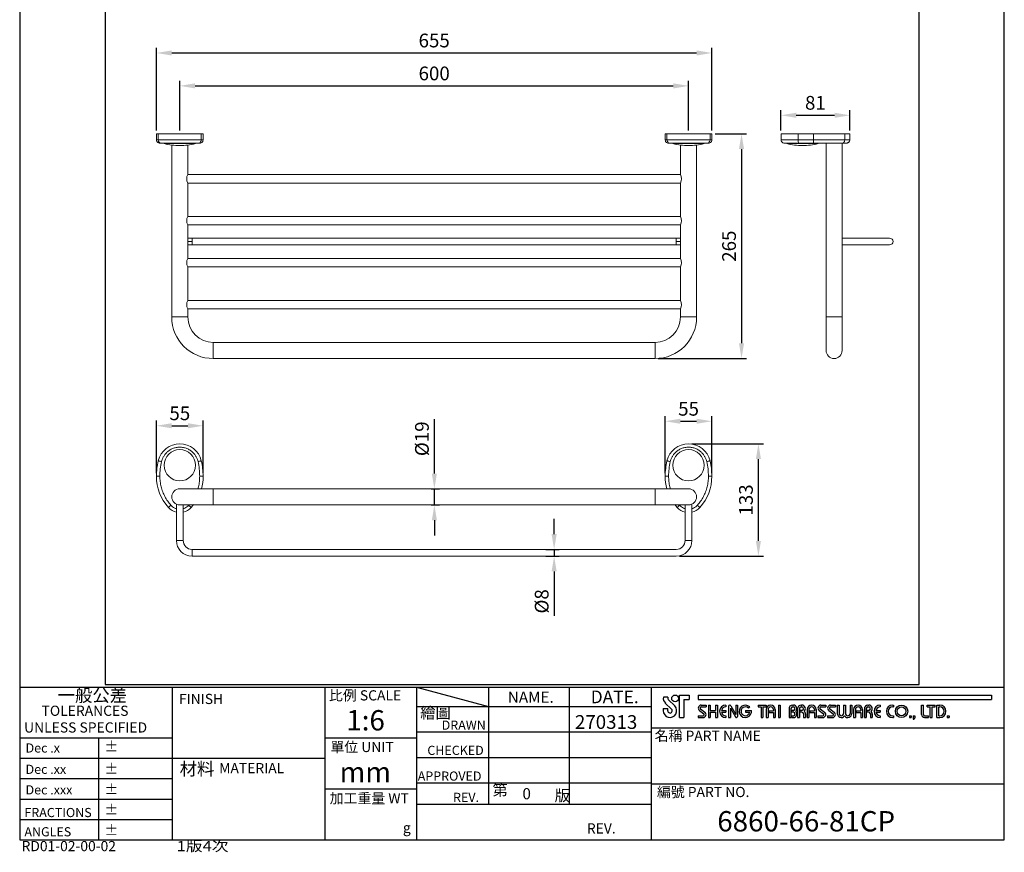
# Model space of a CAD drawing. Units: millimetres. Extents: x -38 to 2307, y -222 to 1747.
# Drawn here: x 145 to 338, y 402 to 566 of the extents above; entities that cross this region are included whole.
import ezdxf

# ---------------------------------------------------------------- set-up
doc = ezdxf.new("R2010")
doc.units = ezdxf.units.MM
doc.header["$PDMODE"] = 35
for name, color, linetype in [('A1', 2, 'Continuous'), ('A5', 136, 'Continuous'), ('DIM', 6, 'Continuous')]:
    doc.layers.add(name, color=color, linetype=linetype)
doc.layers.add('圖紙邊界', color=1, linetype='Continuous', plot=False)
doc.styles.add('CHINA', font='simplex.shx', dxfattribs={"bigfont": 'chineset.shx'})
doc.styles.add('勝泰-2.7', font='simplex.shx', dxfattribs={"height": 2.7, "bigfont": 'chineset.shx'})
doc.styles.add('勝泰-4.0', font='simplex.shx', dxfattribs={"height": 4, "bigfont": 'chineset.shx'})
doc.dimstyles.new('正常$0', dxfattribs={"dimtxt": 2, "dimasz": 3, "dimexe": 1, "dimexo": 0.625, "dimgap": 0.75, "dimtad": 1, "dimdsep": 46, "dimtxsty": '勝泰-2.7', "dimcen": 2.5, "dimclrd": 6, "dimclre": 6, "dimclrt": 6, "dimadec": 1, "dimazin": 0, "dimtfac": 1, "dimtmove": 0, "dimatfit": 3, "dimfxl": 0, "dimarcsym": 0})

# ---------------------------------------------------------------- blocks, each defined once
blk = doc.blocks.new('*D8')
at = {"layer": 'Defpoints', "color": 0, "ltscale": 10}
for p in [(225.05, 473.31), (225.05, 470.15), (226.33, 470.15)]:
    blk.add_point(p, dxfattribs=at)
at = {"layer": 'DIM', "color": 6, "lineweight": -2, "ltscale": 10}
for p, q in [((226.33, 476.31), (226.33, 486.99)), ((225.68, 473.31), (227.33, 473.31)), ((226.33, 470.15), (226.33, 473.31)), ((225.68, 470.15), (227.33, 470.15)), ((226.33, 467.15), (226.33, 464.15))]:
    blk.add_line(p, q, dxfattribs=at)
at = {"layer": 'DIM', "color": 6, "ltscale": 10}
for points in [[(225.83, 476.31), (226.83, 476.31), (226.33, 473.31)], [(225.83, 467.15), (226.83, 467.15), (226.33, 470.15)]]:
    blk.add_solid(points, dxfattribs=at)
at = {"layer": 'DIM', "color": 6, "ltscale": 10, "insert": (224.23, 483.15), "char_height": 2.7, "attachment_point": 5, "rotation": 90, "style": '勝泰-2.7'}
blk.add_mtext('%%C19', dxfattribs=at)
blk = doc.blocks.new('*D9')
at = {"layer": 'Defpoints', "color": 0, "ltscale": 10}
for p in [(276.29, 552.51), (176.29, 543.08), (276.29, 543.08)]:
    blk.add_point(p, dxfattribs=at)
at = {"layer": 'DIM', "color": 6, "lineweight": -2, "ltscale": 10}
for p, q in [((176.29, 543.71), (176.29, 553.51)), ((179.29, 552.51), (273.29, 552.51)), ((276.29, 543.71), (276.29, 553.51))]:
    blk.add_line(p, q, dxfattribs=at)
at = {"layer": 'DIM', "color": 6, "ltscale": 10}
for points in [[(179.29, 553.01), (179.29, 552.01), (176.29, 552.51)], [(273.29, 553.01), (273.29, 552.01), (276.29, 552.51)]]:
    blk.add_solid(points, dxfattribs=at)
at = {"layer": 'DIM', "color": 6, "ltscale": 10, "insert": (226.29, 554.61), "char_height": 2.7, "attachment_point": 5, "style": '勝泰-2.7'}
blk.add_mtext('600', dxfattribs=at)
blk = doc.blocks.new('*D10')
at = {"layer": 'Defpoints', "color": 0, "ltscale": 10}
for p in [(280.87, 558.98), (171.7, 543.08), (280.87, 543.08)]:
    blk.add_point(p, dxfattribs=at)
at = {"layer": 'DIM', "color": 6, "lineweight": -2, "ltscale": 10}
for p, q in [((171.7, 543.71), (171.7, 559.98)), ((280.87, 543.71), (280.87, 559.98)), ((174.7, 558.98), (277.87, 558.98))]:
    blk.add_line(p, q, dxfattribs=at)
at = {"layer": 'DIM', "color": 6, "ltscale": 10}
for points in [[(174.7, 559.48), (174.7, 558.48), (171.7, 558.98)], [(277.87, 559.48), (277.87, 558.48), (280.87, 558.98)]]:
    blk.add_solid(points, dxfattribs=at)
at = {"layer": 'DIM', "color": 6, "ltscale": 10, "insert": (226.29, 561.08), "char_height": 2.7, "attachment_point": 5, "style": '勝泰-2.7'}
blk.add_mtext('655', dxfattribs=at)
blk = doc.blocks.new('*D11')
at = {"layer": 'Defpoints', "color": 0, "ltscale": 10}
for p in [(280.87, 543.08), (269.7, 498.92), (286.7, 498.92)]:
    blk.add_point(p, dxfattribs=at)
at = {"layer": 'DIM', "color": 6, "lineweight": -2, "ltscale": 10}
for p, q in [((281.49, 543.08), (287.7, 543.08)), ((286.7, 540.08), (286.7, 501.92)), ((270.33, 498.92), (287.7, 498.92))]:
    blk.add_line(p, q, dxfattribs=at)
at = {"layer": 'DIM', "color": 6, "ltscale": 10}
for points in [[(286.2, 540.08), (287.2, 540.08), (286.7, 543.08)], [(286.2, 501.92), (287.2, 501.92), (286.7, 498.92)]]:
    blk.add_solid(points, dxfattribs=at)
at = {"layer": 'DIM', "color": 6, "ltscale": 10, "insert": (284.6, 521), "char_height": 2.7, "attachment_point": 5, "rotation": 90, "style": '勝泰-2.7'}
blk.add_mtext('265', dxfattribs=at)
blk = doc.blocks.new('*D12')
at = {"layer": 'Defpoints', "color": 0, "ltscale": 10}
for p in [(280.87, 486.59), (271.7, 475.77), (280.87, 475.77)]:
    blk.add_point(p, dxfattribs=at)
at = {"layer": 'DIM', "color": 6, "lineweight": -2, "ltscale": 10}
for p, q in [((271.7, 476.4), (271.7, 487.59)), ((274.7, 486.59), (277.87, 486.59)), ((280.87, 476.4), (280.87, 487.59))]:
    blk.add_line(p, q, dxfattribs=at)
at = {"layer": 'DIM', "color": 6, "ltscale": 10}
for points in [[(274.7, 487.09), (274.7, 486.09), (271.7, 486.59)], [(277.87, 487.09), (277.87, 486.09), (280.87, 486.59)]]:
    blk.add_solid(points, dxfattribs=at)
at = {"layer": 'DIM', "color": 6, "ltscale": 10, "insert": (276.29, 488.69), "char_height": 2.7, "attachment_point": 5, "style": '勝泰-2.7'}
blk.add_mtext('55', dxfattribs=at)
blk = doc.blocks.new('*D13')
at = {"layer": 'Defpoints', "color": 0, "ltscale": 10}
for p in [(180.87, 485.71), (171.7, 475.77), (180.87, 475.77)]:
    blk.add_point(p, dxfattribs=at)
at = {"layer": 'DIM', "color": 6, "lineweight": -2, "ltscale": 10}
for p, q in [((171.7, 476.4), (171.7, 486.71)), ((180.87, 476.4), (180.87, 486.71)), ((174.7, 485.71), (177.87, 485.71))]:
    blk.add_line(p, q, dxfattribs=at)
at = {"layer": 'DIM', "color": 6, "ltscale": 10}
for points in [[(174.7, 486.21), (174.7, 485.21), (171.7, 485.71)], [(177.87, 486.21), (177.87, 485.21), (180.87, 485.71)]]:
    blk.add_solid(points, dxfattribs=at)
at = {"layer": 'DIM', "color": 6, "ltscale": 10, "insert": (176.29, 487.81), "char_height": 2.7, "attachment_point": 5, "style": '勝泰-2.7'}
blk.add_mtext('55', dxfattribs=at)
blk = doc.blocks.new('*D14')
at = {"layer": 'Defpoints', "color": 0, "ltscale": 10}
for p in [(307.98, 546.73), (294.46, 543.08), (307.98, 543.08)]:
    blk.add_point(p, dxfattribs=at)
at = {"layer": 'DIM', "color": 6, "lineweight": -2, "ltscale": 10}
for p, q in [((294.46, 543.71), (294.46, 547.73)), ((307.98, 543.71), (307.98, 547.73)), ((297.46, 546.73), (304.98, 546.73))]:
    blk.add_line(p, q, dxfattribs=at)
at = {"layer": 'DIM', "color": 6, "ltscale": 10}
for points in [[(297.46, 547.23), (297.46, 546.23), (294.46, 546.73)], [(304.98, 547.23), (304.98, 546.23), (307.98, 546.73)]]:
    blk.add_solid(points, dxfattribs=at)
at = {"layer": 'DIM', "color": 6, "ltscale": 10, "insert": (301.22, 548.83), "char_height": 2.7, "attachment_point": 5, "style": '勝泰-2.7'}
blk.add_mtext('81', dxfattribs=at)
blk = doc.blocks.new('*D61')
at = {"layer": 'Defpoints', "color": 0, "ltscale": 10}
for p in [(276.29, 482.16), (290.02, 482.16), (273.87, 460.07)]:
    blk.add_point(p, dxfattribs=at)
at = {"layer": 'DIM', "color": 6, "lineweight": -2, "ltscale": 10}
for p, q in [((276.91, 482.16), (291.02, 482.16)), ((290.02, 463.07), (290.02, 479.16)), ((274.49, 460.07), (291.02, 460.07))]:
    blk.add_line(p, q, dxfattribs=at)
at = {"layer": 'DIM', "color": 6, "ltscale": 10}
for points in [[(289.52, 479.16), (290.52, 479.16), (290.02, 482.16)], [(289.52, 463.07), (290.52, 463.07), (290.02, 460.07)]]:
    blk.add_solid(points, dxfattribs=at)
at = {"layer": 'DIM', "color": 6, "ltscale": 10, "insert": (287.92, 471.12), "char_height": 2.7, "attachment_point": 5, "rotation": 90, "style": '勝泰-2.7'}
blk.add_mtext('133', dxfattribs=at)
blk = doc.blocks.new('*D62')
at = {"layer": 'Defpoints', "color": 0, "ltscale": 10}
for p in [(247.61, 461.4), (247.61, 460.07), (249.87, 460.07)]:
    blk.add_point(p, dxfattribs=at)
at = {"layer": 'DIM', "color": 6, "lineweight": -2, "ltscale": 10}
for p, q in [((249.87, 464.4), (249.87, 467.4)), ((248.24, 461.4), (250.87, 461.4)), ((249.87, 461.4), (249.87, 460.07)), ((248.24, 460.07), (250.87, 460.07)), ((249.87, 457.07), (249.87, 448.32))]:
    blk.add_line(p, q, dxfattribs=at)
at = {"layer": 'DIM', "color": 6, "ltscale": 10}
for points in [[(249.37, 464.4), (250.37, 464.4), (249.87, 461.4)], [(249.37, 457.07), (250.37, 457.07), (249.87, 460.07)]]:
    blk.add_solid(points, dxfattribs=at)
at = {"layer": 'DIM', "color": 6, "ltscale": 10, "insert": (247.77, 451.19), "char_height": 2.7, "attachment_point": 5, "rotation": 90, "style": '勝泰-2.7'}
blk.add_mtext('%%C8', dxfattribs=at)

msp = doc.modelspace()

# ---------------------------------------------------------------- linework, layer by layer
at = {"color": 7, "linetype": 'Continuous', "lineweight": 15}
for p, q in [((171.703, 543.085), (171.703, 541.918)), ((172.052, 543.085), (171.703, 543.085)), ((171.703, 541.918), (172.052, 541.918)), ((172.052, 543.085), (172.052, 541.918)), ((180.52, 543.085), (172.052, 543.085)), ((172.052, 541.918), (180.52, 541.918)), ((180.52, 543.085), (180.52, 541.918)), ((180.869, 543.085), (180.52, 543.085)), ((180.52, 541.918), (180.869, 541.918)), ((180.869, 543.085), (180.869, 541.918)), ((271.703, 543.085), (271.703, 541.918)), ((271.703, 543.085), (272.052, 543.085)), ((272.052, 541.918), (271.703, 541.918)), ((272.052, 543.085), (272.052, 541.918)), ((272.052, 543.085), (280.52, 543.085)), ((280.52, 541.918), (272.052, 541.918)), ((280.52, 543.085), (280.52, 541.918)), ((280.52, 543.085), (280.869, 543.085)), ((280.869, 541.918), (280.52, 541.918)), ((280.869, 543.085), (280.869, 541.918)), ((294.464, 543.085), (297.823, 543.085)), ((297.823, 541.918), (294.464, 541.918)), ((297.823, 543.085), (297.823, 541.918)), ((297.823, 543.085), (300.856, 543.085)), ((300.856, 541.918), (297.823, 541.918)), ((300.856, 543.085), (300.856, 541.918)), ((300.856, 543.085), (306.987, 543.085)), ((306.987, 541.918), (300.856, 541.918)), ((306.987, 543.085), (306.987, 541.918)), ((306.987, 543.085), (307.981, 543.085)), ((306.987, 541.918), (307.981, 541.918)), ((173.203, 541.165), (179.369, 541.165)), ((279.369, 541.165), (273.203, 541.165)), ((298.681, 541.165), (295.597, 541.165)), ((301.764, 541.165), (298.681, 541.165)), ((178.703, 521.918), (178.703, 522.585)), ((273.869, 522.585), (273.869, 521.918)), ((177.869, 521.918), (178.703, 521.918)), ((178.703, 521.251), (178.703, 521.918)), ((273.869, 521.918), (274.703, 521.918)), ((273.869, 521.918), (273.869, 521.251)), ((177.869, 507.085), (174.703, 507.085)), ((277.869, 507.085), (274.703, 507.085)), ((303.314, 507.085), (303.314, 500.501)), ((306.481, 507.085), (303.314, 507.085)), ((306.481, 500.501), (306.481, 507.085)), ((182.869, 498.918), (182.869, 502.085)), ((269.703, 502.085), (269.703, 498.918)), ((182.869, 473.315), (176.286, 473.315)), ((182.869, 471.732), (182.869, 473.315)), ((276.286, 473.315), (269.703, 473.315)), ((269.703, 473.315), (269.703, 470.148)), ((182.869, 470.148), (182.869, 471.732)), ((176.286, 470.148), (182.869, 470.148)), ((269.703, 470.148), (276.286, 470.148)), ((176.953, 463.15), (175.619, 463.15)), ((276.953, 463.15), (275.619, 463.15)), ((178.703, 460.066), (178.703, 461.4))]:
    msp.add_line(p, q, dxfattribs=at)
at = {"color": 7, "linetype": 'Continuous', "lineweight": 15, "flags": 128}
for points in [[(276.286, 470.148), (276.595, 470.179), (276.892, 470.269), (277.166, 470.415), (277.405, 470.612), (277.602, 470.852), (277.749, 471.126), (277.839, 471.423), (277.869, 471.732), (277.839, 472.04), (277.749, 472.338), (277.602, 472.611), (277.405, 472.851), (277.166, 473.048), (276.892, 473.194), (276.595, 473.285), (276.286, 473.315), (276.286, 473.315)], [(178.517, 469.642), (178.993, 470.217)], [(273.579, 470.217), (274.055, 469.642)]]:
    msp.add_lwpolyline(points, dxfattribs=at)
at = {"color": 7, "linetype": 'Continuous', "lineweight": 15}
for centre in [(176.286, 477.948), (276.286, 477.948)]:
    msp.add_circle(centre, 3.083, dxfattribs=at)
for centre, radius, start, end in [((176.286, 553.279), 12.5, 255.71965, 270), ((176.286, 553.279), 12.5, 270, 284.28035), ((276.286, 553.279), 12.5, 255.71965, 270), ((276.286, 553.279), 12.5, 270, 284.28035), ((298.681, 553.279), 12.5, 255.71965, 270), ((298.681, 553.279), 12.5, 270, 284.28035), ((179.329, 534.251), 1.681, 150.2869, 209.7131), ((273.242, 534.251), 1.681, 330.2869, 29.7131), ((179.329, 526.001), 1.681, 150.2869, 209.7131), ((273.242, 526.001), 1.681, 330.2869, 29.7131), ((315.814, 521.918), 0.667, 0, 90.01898), ((315.814, 521.918), 0.667, 270.01898, 0), ((179.329, 517.751), 1.681, 150.2869, 209.7131), ((273.242, 517.751), 1.681, 330.2869, 29.7131), ((179.329, 509.501), 1.681, 150.2869, 209.7131), ((273.242, 509.501), 1.681, 330.2869, 29.7131), ((182.869, 507.085), 8.167, 180, 270), ((182.869, 507.085), 5, 180, 270), ((269.703, 507.085), 5, 270, 0), ((269.703, 507.085), 8.167, 270, 0), ((304.897, 500.501), 1.583, 180, 0), ((176.286, 477.817), 4.348, 13.14772, 166.85228), ((276.286, 477.817), 4.348, 13.14772, 166.85228), ((185.036, 475.773), 13.333, 166.85228, 180), ((167.536, 475.773), 13.333, 0, 13.14772), ((285.036, 475.773), 13.333, 166.85228, 180), ((267.536, 475.773), 13.333, 0, 13.14772), ((180.869, 475.773), 9.167, 180, 221.9784), ((171.703, 475.773), 9.167, 344.4439, 0), ((280.869, 475.773), 9.167, 180, 195.5561), ((271.703, 475.773), 9.167, 318.0216, 0), ((176.286, 471.732), 1.583, 90, 180), ((176.286, 471.732), 1.583, 180, 270), ((176.286, 471.65), 3.001, 221.9784, 257.16596), ((176.286, 471.65), 3.001, 282.83404, 318.0216), ((276.286, 471.65), 3.001, 221.9784, 257.16596), ((276.286, 471.65), 3.001, 282.83404, 318.0216), ((178.703, 463.15), 3.083, 180, 270), ((178.703, 463.15), 1.75, 180, 270), ((273.869, 463.15), 3.083, 270, 360), ((273.869, 463.15), 1.75, 270, 0)]:
    msp.add_arc(centre, radius, start, end, dxfattribs=at)
for points, knots in [([(172.369, 541.251), (172.275, 541.263), (172.078, 541.288), (171.855, 541.468), (171.724, 541.692), (171.71, 541.845), (171.703, 541.918)], [0, 0, 0, 0, 0.2702606, 0.562429, 0.7897366, 1, 1, 1, 1]), ([(172.701, 541.251), (172.609, 541.263), (172.418, 541.288), (172.2, 541.468), (172.073, 541.692), (172.059, 541.845), (172.052, 541.918)], [0, 0, 0, 0, 0.2702628, 0.5624256, 0.7897361, 1, 1, 1, 1]), ([(179.871, 541.251), (179.962, 541.263), (180.154, 541.288), (180.372, 541.468), (180.498, 541.692), (180.513, 541.845), (180.52, 541.918)], [0, 0, 0, 0, 0.2702608, 0.5624288, 0.7897376, 1, 1, 1, 1]), ([(180.203, 541.251), (180.297, 541.263), (180.494, 541.288), (180.717, 541.468), (180.847, 541.692), (180.862, 541.845), (180.869, 541.918)], [0, 0, 0, 0, 0.2702606, 0.562429, 0.7897366, 1, 1, 1, 1]), ([(272.369, 541.251), (272.275, 541.263), (272.078, 541.288), (271.855, 541.468), (271.724, 541.692), (271.71, 541.845), (271.703, 541.918)], [0, 0, 0, 0, 0.2702606, 0.562429, 0.7897366, 1, 1, 1, 1]), ([(272.701, 541.251), (272.609, 541.263), (272.418, 541.288), (272.2, 541.468), (272.073, 541.692), (272.059, 541.845), (272.052, 541.918)], [0, 0, 0, 0, 0.2702608, 0.5624288, 0.7897376, 1, 1, 1, 1]), ([(279.871, 541.251), (279.963, 541.263), (280.154, 541.288), (280.372, 541.468), (280.498, 541.692), (280.513, 541.845), (280.52, 541.918)], [0, 0, 0, 0, 0.2702628, 0.5624256, 0.7897361, 1, 1, 1, 1]), ([(280.203, 541.251), (280.297, 541.263), (280.494, 541.288), (280.717, 541.468), (280.847, 541.692), (280.862, 541.845), (280.869, 541.918)], [0, 0, 0, 0, 0.2702606, 0.562429, 0.7897366, 1, 1, 1, 1]), ([(294.464, 541.918), (294.473, 541.834), (294.486, 541.705), (294.57, 541.55), (294.656, 541.443), (294.762, 541.357), (294.918, 541.274), (295.047, 541.26), (295.131, 541.251)], [0, 0, 0, 0, 0.2394568, 0.3683608, 0.5, 0.6316393, 0.760543, 1, 1, 1, 1]), ([(297.974, 541.251), (297.953, 541.263), (297.908, 541.288), (297.857, 541.468), (297.828, 541.692), (297.824, 541.845), (297.823, 541.918)], [0, 0, 0, 0, 0.2702628, 0.5624256, 0.7897361, 1, 1, 1, 1]), ([(300.856, 541.251), (300.856, 541.263), (300.856, 541.288), (300.856, 541.468), (300.856, 541.692), (300.856, 541.845), (300.856, 541.918)], [0, 0, 0, 0, 0.2702606, 0.562429, 0.7897366, 1, 1, 1, 1]), ([(306.541, 541.251), (306.604, 541.263), (306.735, 541.288), (306.885, 541.468), (306.972, 541.692), (306.982, 541.845), (306.987, 541.918)], [0, 0, 0, 0, 0.2702604, 0.5624302, 0.7897368, 1, 1, 1, 1]), ([(307.314, 541.251), (307.398, 541.26), (307.527, 541.274), (307.682, 541.357), (307.789, 541.443), (307.875, 541.55), (307.958, 541.705), (307.972, 541.834), (307.981, 541.918)], [0, 0, 0, 0, 0.2394565, 0.3683607, 0.5, 0.6316393, 0.760543, 1, 1, 1, 1]), ([(172.369, 541.251), (172.383, 541.251), (172.411, 541.251), (172.605, 541.251), (172.701, 541.251)], [0, 0, 0, 0, 0.5, 1, 1, 1, 1]), ([(172.701, 541.251), (172.743, 541.251), (172.829, 541.251), (173.047, 541.251), (173.352, 541.251), (173.761, 541.251), (174.273, 541.251), (174.881, 541.251), (175.563, 541.251), (176.286, 541.251), (177.009, 541.251), (177.691, 541.251), (178.299, 541.251), (178.811, 541.251), (179.219, 541.251), (179.524, 541.251), (179.743, 541.251), (179.829, 541.251), (179.871, 541.251)], [0, 0, 0, 0, 0.0476384, 0.0998966, 0.1568897, 0.2185363, 0.2844878, 0.3540826, 0.4263378, 0.4999996, 0.5736625, 0.6459176, 0.7155125, 0.781464, 0.8431106, 0.9001036, 0.9523619, 1, 1, 1, 1]), ([(179.871, 541.251), (179.967, 541.251), (180.161, 541.251), (180.189, 541.251), (180.203, 541.251)], [0, 0, 0, 0, 0.5000003, 1, 1, 1, 1]), ([(272.701, 541.251), (272.605, 541.251), (272.411, 541.251), (272.383, 541.251), (272.369, 541.251)], [0, 0, 0, 0, 0.5000003, 1, 1, 1, 1]), ([(279.871, 541.251), (279.829, 541.251), (279.743, 541.251), (279.524, 541.251), (279.219, 541.251), (278.811, 541.251), (278.299, 541.251), (277.691, 541.251), (277.009, 541.251), (276.286, 541.251), (275.563, 541.251), (274.881, 541.251), (274.273, 541.251), (273.761, 541.251), (273.352, 541.251), (273.047, 541.251), (272.829, 541.251), (272.743, 541.251), (272.701, 541.251)], [0, 0, 0, 0, 0.0476384, 0.0998966, 0.1568897, 0.2185363, 0.2844878, 0.3540826, 0.4263378, 0.4999996, 0.5736625, 0.6459176, 0.7155125, 0.781464, 0.8431106, 0.9001036, 0.9523619, 1, 1, 1, 1]), ([(280.203, 541.251), (280.189, 541.251), (280.161, 541.251), (279.967, 541.251), (279.871, 541.251)], [0, 0, 0, 0, 0.5, 1, 1, 1, 1]), ([(297.974, 541.251), (297.823, 541.251), (297.506, 541.251), (297.036, 541.251), (296.562, 541.251), (296.109, 541.251), (295.705, 541.251), (295.387, 541.251), (295.172, 541.251), (295.144, 541.251), (295.131, 541.251)], [0, 0, 0, 0, 0.0952768, 0.1997934, 0.3137797, 0.4370729, 0.568976, 0.7081658, 0.8526761, 1, 1, 1, 1]), ([(300.856, 541.251), (300.371, 541.251), (299.401, 541.251), (298.45, 541.251), (297.974, 541.251)], [0, 0, 0, 0, 0.5, 1, 1, 1, 1]), ([(306.541, 541.251), (306.279, 541.251), (305.751, 541.251), (304.86, 541.251), (303.908, 541.251), (302.909, 541.251), (301.886, 541.251), (301.198, 541.251), (300.856, 541.251)], [0, 0, 0, 0, 0.1647387, 0.3317329, 0.5000001, 0.6682541, 0.8352487, 1, 1, 1, 1]), ([(307.314, 541.251), (307.303, 541.251), (307.281, 541.251), (307.11, 541.251), (306.867, 541.251), (306.647, 541.251), (306.541, 541.251)], [0, 0, 0, 0, 0.26459296, 0.52286409, 0.76933519, 1, 1, 1, 1]), ([(178.703, 522.585), (178.605, 522.585), (178.39, 522.585), (178.108, 522.585), (177.934, 522.585), (177.869, 522.585)], [0, 0, 0, 0, 0.3442442, 0.7546403, 1, 1, 1, 1]), ([(274.703, 522.585), (274.693, 522.585), (274.555, 522.585), (274.272, 522.585), (273.999, 522.585), (273.869, 522.585)], [0, 0, 0, 0, 0.035905, 0.5393029, 1, 1, 1, 1]), ([(315.814, 522.585), (315.804, 522.585), (315.784, 522.585), (315.624, 522.585), (315.37, 522.585), (315.031, 522.585), (314.637, 522.585), (314.218, 522.585), (313.802, 522.585), (313.528, 522.585), (313.397, 522.585)], [0, 0, 0, 0, 0.12967237, 0.26373412, 0.3991918, 0.53285586, 0.66176487, 0.78353816, 0.89656274, 1, 1, 1, 1]), ([(177.869, 521.251), (177.878, 521.251), (178.017, 521.251), (178.3, 521.251), (178.572, 521.251), (178.703, 521.251)], [0, 0, 0, 0, 0.035905, 0.5393029, 1, 1, 1, 1]), ([(273.869, 521.251), (273.967, 521.251), (274.181, 521.251), (274.464, 521.251), (274.638, 521.251), (274.703, 521.251)], [0, 0, 0, 0, 0.34424425, 0.7546403, 1, 1, 1, 1]), ([(313.397, 521.251), (313.495, 521.251), (313.71, 521.251), (314.056, 521.251), (314.442, 521.251), (314.846, 521.251), (315.233, 521.251), (315.552, 521.251), (315.772, 521.251), (315.8, 521.251), (315.814, 521.251)], [0, 0, 0, 0, 0.0775187, 0.1699338, 0.2779851, 0.4015988, 0.5394016, 0.6883558, 0.8437893, 1, 1, 1, 1]), ([(179.871, 478.654), (179.829, 478.806), (179.743, 479.123), (179.524, 479.593), (179.219, 480.067), (178.811, 480.52), (178.299, 480.923), (177.691, 481.244), (177.009, 481.451), (176.286, 481.522), (175.563, 481.451), (174.881, 481.244), (174.273, 480.923), (173.761, 480.52), (173.352, 480.067), (173.047, 479.593), (172.829, 479.123), (172.743, 478.806), (172.701, 478.654)], [0, 0, 0, 0, 0.0476383, 0.0998963, 0.1568898, 0.2185361, 0.2844875, 0.3540825, 0.4263375, 0.5, 0.5736625, 0.6459175, 0.7155125, 0.7814639, 0.8431102, 0.9001037, 0.9523617, 1, 1, 1, 1]), ([(279.871, 478.654), (279.829, 478.806), (279.743, 479.123), (279.524, 479.593), (279.219, 480.067), (278.811, 480.52), (278.299, 480.923), (277.691, 481.244), (277.009, 481.451), (276.286, 481.522), (275.563, 481.451), (274.881, 481.244), (274.273, 480.923), (273.761, 480.52), (273.352, 480.067), (273.047, 479.593), (272.829, 479.123), (272.743, 478.806), (272.701, 478.654)], [0, 0, 0, 0, 0.0476384, 0.0998966, 0.1568897, 0.2185363, 0.2844878, 0.3540826, 0.4263378, 0.4999996, 0.5736625, 0.6459176, 0.7155125, 0.781464, 0.8431106, 0.9001036, 0.9523619, 1, 1, 1, 1]), ([(172.701, 478.654), (172.609, 478.676), (172.418, 478.721), (172.2, 478.772), (172.073, 478.801), (172.059, 478.804), (172.052, 478.806)], [0, 0, 0, 0, 0.2702611, 0.5624291, 0.7897364, 1, 1, 1, 1]), ([(172.701, 478.654), (172.605, 478.179), (172.411, 477.228), (172.383, 476.258), (172.369, 475.773)], [0, 0, 0, 0, 0.5, 1, 1, 1, 1]), ([(179.871, 478.654), (179.962, 478.676), (180.154, 478.721), (180.372, 478.772), (180.498, 478.801), (180.513, 478.804), (180.52, 478.806)], [0, 0, 0, 0, 0.2702614, 0.5624294, 0.7897364, 1, 1, 1, 1]), ([(180.203, 475.773), (180.189, 476.258), (180.161, 477.228), (179.967, 478.179), (179.871, 478.654)], [0, 0, 0, 0, 0.5, 1, 1, 1, 1]), ([(272.701, 478.654), (272.609, 478.676), (272.418, 478.721), (272.2, 478.772), (272.073, 478.801), (272.059, 478.804), (272.052, 478.806)], [0, 0, 0, 0, 0.2702608, 0.5624288, 0.7897376, 1, 1, 1, 1]), ([(272.701, 478.654), (272.605, 478.179), (272.411, 477.228), (272.383, 476.258), (272.369, 475.773)], [0, 0, 0, 0, 0.5000003, 1, 1, 1, 1]), ([(279.871, 478.654), (279.963, 478.676), (280.154, 478.721), (280.372, 478.772), (280.498, 478.801), (280.513, 478.804), (280.52, 478.806)], [0, 0, 0, 0, 0.2702628, 0.5624256, 0.7897361, 1, 1, 1, 1]), ([(280.203, 475.773), (280.189, 476.258), (280.161, 477.228), (279.967, 478.179), (279.871, 478.654)], [0, 0, 0, 0, 0.5, 1, 1, 1, 1]), ([(172.369, 475.773), (172.275, 475.773), (172.078, 475.773), (171.855, 475.773), (171.724, 475.773), (171.71, 475.773), (171.703, 475.773)], [0, 0, 0, 0, 0.2702614, 0.5624295, 0.7897364, 1, 1, 1, 1]), ([(172.369, 475.773), (172.381, 475.431), (172.405, 474.743), (172.6, 473.72), (172.912, 472.721), (173.349, 471.769), (173.888, 470.878), (174.33, 470.35), (174.55, 470.088)], [0, 0, 0, 0, 0.1647385, 0.3317329, 0.5, 0.668254, 0.8352486, 1, 1, 1, 1]), ([(179.828, 473.315), (179.873, 473.452), (180.018, 473.92), (180.164, 474.743), (180.19, 475.432), (180.203, 475.773)], [0.10117962, 0.10117962, 0.10117962, 0.10117962, 0.25644744, 0.63073759, 1, 1, 1, 1]), ([(180.203, 475.773), (180.297, 475.773), (180.494, 475.773), (180.717, 475.773), (180.847, 475.773), (180.862, 475.773), (180.869, 475.773)], [0, 0, 0, 0, 0.2702613, 0.5624293, 0.7897364, 1, 1, 1, 1]), ([(272.369, 475.773), (272.275, 475.773), (272.078, 475.773), (271.855, 475.773), (271.724, 475.773), (271.71, 475.773), (271.703, 475.773)], [0, 0, 0, 0, 0.2702606, 0.562429, 0.7897366, 1, 1, 1, 1]), ([(272.369, 475.773), (272.382, 475.432), (272.408, 474.744), (272.554, 473.92), (272.699, 473.452), (272.744, 473.315)], [0, 0, 0, 0, 0.36923317, 0.74352264, 0.89882023, 0.89882023, 0.89882023, 0.89882023]), ([(278.021, 470.088), (278.241, 470.35), (278.684, 470.878), (279.223, 471.769), (279.659, 472.721), (279.971, 473.72), (280.167, 474.743), (280.191, 475.431), (280.203, 475.773)], [0, 0, 0, 0, 0.1647387, 0.3317329, 0.5000001, 0.6682541, 0.8352487, 1, 1, 1, 1]), ([(280.203, 475.773), (280.297, 475.773), (280.494, 475.773), (280.717, 475.773), (280.847, 475.773), (280.862, 475.773), (280.869, 475.773)], [0, 0, 0, 0, 0.2702606, 0.562429, 0.7897366, 1, 1, 1, 1]), ([(174.055, 469.642), (174.063, 469.65), (174.082, 469.666), (174.216, 469.787), (174.382, 469.937), (174.496, 470.039), (174.55, 470.088)], [0, 0, 0, 0, 0.2702613, 0.5624295, 0.7897365, 1, 1, 1, 1]), ([(174.55, 470.088), (174.657, 469.982), (174.878, 469.762), (175.25, 469.544), (175.508, 469.446), (175.619, 469.412)], [0, 0, 0, 0, 0.11533118, 0.23856779, 0.32722742, 0.32722742, 0.32722742, 0.32722742]), ([(176.953, 469.412), (177.063, 469.446), (177.322, 469.544), (177.693, 469.762), (177.915, 469.982), (178.021, 470.088)], [0.67277259, 0.67277259, 0.67277259, 0.67277259, 0.76143226, 0.88466883, 1, 1, 1, 1]), ([(178.021, 470.088), (178.092, 470.025), (178.238, 469.893), (178.404, 469.744), (178.501, 469.657), (178.512, 469.647), (178.517, 469.642)], [0, 0, 0, 0, 0.2702613, 0.5624293, 0.7897364, 1, 1, 1, 1]), ([(274.055, 469.642), (274.063, 469.65), (274.082, 469.666), (274.216, 469.787), (274.382, 469.937), (274.496, 470.039), (274.55, 470.088)], [0, 0, 0, 0, 0.2702621, 0.5624307, 0.7897383, 1, 1, 1, 1]), ([(274.55, 470.088), (274.657, 469.982), (274.878, 469.762), (275.25, 469.544), (275.508, 469.446), (275.619, 469.412)], [0, 0, 0, 0, 0.11533211, 0.23856735, 0.32722767, 0.32722767, 0.32722767, 0.32722767]), ([(276.953, 469.412), (277.063, 469.446), (277.322, 469.544), (277.693, 469.762), (277.915, 469.982), (278.021, 470.088)], [0.67277251, 0.67277251, 0.67277251, 0.67277251, 0.76143265, 0.88466789, 1, 1, 1, 1]), ([(278.021, 470.088), (278.092, 470.025), (278.238, 469.893), (278.404, 469.744), (278.501, 469.657), (278.512, 469.647), (278.517, 469.642)], [0, 0, 0, 0, 0.2702604, 0.5624302, 0.7897368, 1, 1, 1, 1])]:
    msp.add_open_spline(points, degree=3, knots=knots, dxfattribs=at)
for points in [[(294.464, 543.085), (294.464, 541.918)], [(307.981, 541.918), (307.981, 543.085)], [(173.203, 541.165), (173.203, 541.251)], [(174.703, 540.88), (174.703, 507.085)], [(177.869, 535.085), (177.869, 540.88)], [(179.369, 541.251), (179.369, 541.165)], [(273.203, 541.251), (273.203, 541.165)], [(274.703, 540.88), (274.703, 535.085)], [(277.869, 507.085), (277.869, 540.88)], [(279.369, 541.165), (279.369, 541.251)], [(295.597, 541.251), (295.597, 541.165)], [(301.764, 541.165), (301.764, 541.251)], [(303.314, 541.251), (303.314, 507.085)], [(306.481, 507.085), (306.481, 541.251)], [(274.703, 535.085), (177.869, 535.085)], [(177.869, 526.835), (177.869, 533.418)], [(177.869, 533.418), (274.703, 533.418)], [(274.703, 533.418), (274.703, 526.835)], [(274.703, 526.835), (177.869, 526.835)], [(177.869, 518.585), (177.869, 525.168)], [(177.869, 525.168), (274.703, 525.168)], [(274.703, 525.168), (274.703, 518.585)], [(273.869, 522.585), (178.703, 522.585)], [(313.397, 522.585), (306.481, 522.585)], [(178.703, 521.251), (273.869, 521.251)], [(306.481, 521.251), (313.397, 521.251)], [(274.703, 518.585), (177.869, 518.585)], [(177.869, 510.335), (177.869, 516.918)], [(177.869, 516.918), (274.703, 516.918)], [(274.703, 516.918), (274.703, 510.335)], [(274.703, 510.335), (177.869, 510.335)], [(177.869, 507.085), (177.869, 508.668)], [(177.869, 508.668), (274.703, 508.668)], [(274.703, 508.668), (274.703, 507.085)], [(269.703, 502.085), (182.869, 502.085)], [(182.869, 498.918), (269.703, 498.918)], [(269.703, 473.315), (182.869, 473.315)], [(175.619, 470.21), (175.619, 463.15)], [(176.953, 463.15), (176.953, 470.066)], [(178.021, 470.088), (178.069, 470.148)], [(182.869, 470.148), (269.703, 470.148)], [(274.502, 470.148), (274.55, 470.088)], [(275.619, 470.066), (275.619, 463.15)], [(276.953, 463.15), (276.953, 470.21)], [(273.869, 461.4), (178.703, 461.4)], [(178.703, 460.066), (273.869, 460.066)]]:
    msp.add_open_spline(points, degree=1, dxfattribs=at)
at = {"layer": 'A5', "color": 136}
for p, q in [((144.817, 668.845), (144.817, 404.345)), ((160.332, 424.345), (160.332, 404.345))]:
    msp.add_line(p, q, dxfattribs=at)
at = {"layer": 'A5'}
for p, q in [((338.354, 404.345), (338.354, 668.845)), ((144.817, 434.345), (338.354, 434.345)), ((174.817, 434.345), (174.817, 404.345)), ((204.817, 434.345), (204.817, 404.345)), ((222.836, 434.345), (222.836, 404.345)), ((222.836, 434.345), (236.99, 430.52)), ((236.99, 434.345), (236.99, 411.345)), ((252.839, 434.345), (252.839, 411.345)), ((268.916, 434.345), (268.916, 404.345)), ((335.866, 432.775), (335.866, 431.893)), ((222.836, 430.52), (268.916, 430.52)), ((268.916, 426.345), (338.354, 426.345)), ((144.817, 424.345), (174.817, 424.345)), ((204.817, 424.345), (222.836, 424.345)), ((222.836, 425.52), (268.916, 425.52)), ((144.817, 420.345), (174.817, 420.345)), ((174.817, 420.345), (204.817, 420.345)), ((222.836, 420.52), (268.916, 420.52)), ((144.817, 416.345), (174.817, 416.345)), ((204.817, 414.345), (222.836, 414.345)), ((222.836, 415.52), (268.916, 415.52)), ((268.916, 415.345), (338.354, 415.345)), ((144.817, 412.345), (174.817, 412.345)), ((222.836, 411.345), (268.916, 411.345)), ((144.817, 408.345), (174.817, 408.345)), ((144.817, 404.345), (338.354, 404.345))]:
    msp.add_line(p, q, dxfattribs=at)
at = {"layer": 'A5', "color": 140}
for p, q in [((272.246, 432.334), (271.334, 432.334)), ((272.336, 431.826), (273.563, 430.639)), ((274.495, 432.775), (276.436, 432.775)), ((274.495, 428.365), (274.495, 432.775)), ((275.377, 431.893), (276.436, 431.893)), ((275.377, 431.893), (275.377, 428.365)), ((276.436, 432.775), (276.436, 431.893)), ((278.2, 432.775), (335.866, 432.775)), ((278.2, 432.775), (278.2, 431.893)), ((278.2, 431.893), (335.866, 431.893)), ((271.32, 430.129), (272.202, 430.129)), ((271.32, 430.129), (271.32, 429.622)), ((271.723, 431.192), (272.95, 430.005)), ((272.202, 429.688), (272.202, 430.129)), ((278.433, 429.756), (279.301, 429.116)), ((278.642, 430.04), (279.51, 429.4)), ((278.773, 430.79), (279.743, 430.79)), ((278.773, 430.438), (279.743, 430.438)), ((279.743, 430.79), (279.743, 430.438)), ((280.184, 430.79), (280.537, 430.79)), ((280.184, 430.79), (280.184, 428.365)), ((280.537, 430.79), (280.537, 429.754)), ((280.537, 429.754), (281.595, 429.754)), ((281.595, 430.79), (281.948, 430.79)), ((281.595, 430.79), (281.595, 429.754)), ((281.948, 430.79), (281.948, 428.365)), ((282.76, 429.754), (283.602, 429.754)), ((283.602, 430.79), (283.602, 430.438)), ((283.602, 429.754), (283.602, 429.401)), ((284.153, 430.57), (284.153, 428.365)), ((284.374, 430.79), (284.379, 430.79)), ((284.506, 430.184), (285.501, 428.475)), ((284.506, 430.184), (284.506, 428.365)), ((284.57, 430.681), (285.564, 428.971)), ((285.564, 430.79), (285.917, 430.79)), ((285.564, 430.79), (285.564, 428.971)), ((285.917, 430.79), (285.917, 428.585)), ((287.461, 429.754), (288.66, 429.754)), ((287.461, 429.754), (287.461, 429.401)), ((288.048, 430.206), (288.319, 430.434)), ((289.974, 430.79), (291.518, 430.79)), ((289.974, 430.79), (289.974, 430.438)), ((289.974, 430.438), (290.57, 430.438)), ((290.57, 430.438), (290.57, 428.365)), ((290.922, 430.438), (291.518, 430.438)), ((290.922, 430.438), (290.922, 428.365)), ((291.518, 430.79), (291.518, 430.438)), ((291.554, 429.908), (291.554, 428.365)), ((291.907, 429.908), (291.907, 428.365)), ((292.053, 429.688), (292.965, 429.688)), ((292.053, 429.688), (292.053, 429.335)), ((292.965, 429.908), (292.965, 429.688)), ((293.318, 429.908), (293.318, 428.365)), ((293.943, 430.79), (294.296, 430.79)), ((293.943, 430.79), (293.943, 428.365)), ((294.296, 430.79), (294.296, 428.365)), ((296.036, 430.132), (296.036, 428.365)), ((296.39, 430.129), (296.39, 428.365)), ((296.502, 429.754), (296.502, 429.401)), ((296.886, 429.754), (296.502, 429.754)), ((296.73, 430.79), (296.886, 430.79)), ((296.73, 430.438), (296.886, 430.438)), ((297.714, 430.132), (297.714, 428.365)), ((297.714, 430.132), (297.714, 428.365)), ((298.067, 430.129), (298.067, 428.365)), ((298.564, 429.754), (298.179, 429.754)), ((298.179, 429.754), (298.179, 429.401)), ((298.407, 430.79), (298.564, 430.79)), ((298.407, 430.438), (298.564, 430.438)), ((299.61, 429.908), (299.61, 428.365)), ((299.963, 429.908), (299.963, 428.365)), ((300.109, 429.688), (301.021, 429.688)), ((300.109, 429.688), (300.109, 429.335)), ((301.021, 429.908), (301.021, 429.688)), ((301.374, 429.908), (301.374, 428.365)), ((301.96, 429.756), (302.828, 429.116)), ((302.169, 430.04), (303.037, 429.4)), ((302.3, 430.79), (303.27, 430.79)), ((302.3, 430.79), (303.27, 430.79)), ((302.3, 430.438), (303.27, 430.438)), ((303.27, 430.79), (303.27, 430.438)), ((303.856, 429.756), (304.724, 429.116)), ((304.066, 430.04), (304.934, 429.4)), ((304.197, 430.79), (305.167, 430.79)), ((304.197, 430.79), (305.167, 430.79)), ((304.197, 430.438), (305.167, 430.438)), ((305.167, 430.79), (305.167, 430.438)), ((305.52, 430.79), (305.872, 430.79)), ((305.52, 430.79), (305.52, 429.17)), ((305.872, 430.79), (305.872, 429.17)), ((306.776, 430.79), (307.129, 430.79)), ((306.776, 430.79), (306.776, 429.17)), ((307.129, 430.79), (307.129, 429.17)), ((308.033, 430.79), (308.386, 430.79)), ((308.033, 430.79), (308.033, 429.17)), ((308.386, 430.79), (308.386, 429.17)), ((308.739, 429.908), (308.739, 428.365)), ((309.092, 429.908), (309.092, 428.365)), ((309.238, 429.688), (309.238, 429.335)), ((309.238, 429.688), (310.15, 429.688)), ((310.15, 429.908), (310.15, 429.688)), ((310.503, 429.908), (310.503, 428.365)), ((310.856, 430.132), (310.856, 428.365)), ((310.856, 429.908), (310.856, 428.365)), ((311.209, 430.129), (311.209, 428.365)), ((311.321, 429.754), (311.321, 429.401)), ((311.705, 429.754), (311.321, 429.754)), ((311.549, 430.79), (311.705, 430.79)), ((311.549, 430.79), (311.705, 430.79)), ((311.549, 430.438), (311.705, 430.438)), ((313.123, 429.754), (313.965, 429.754)), ((313.965, 430.79), (313.965, 430.438)), ((313.965, 429.754), (313.965, 429.401)), ((316.412, 430.79), (316.593, 430.79)), ((316.412, 430.438), (316.593, 430.438)), ((316.593, 430.79), (316.593, 430.438)), ((322.105, 430.79), (322.458, 430.79)), ((322.105, 428.938), (322.105, 430.79)), ((322.458, 428.938), (322.458, 430.79)), ((323.208, 430.438), (323.208, 430.79)), ((323.208, 430.79), (324.751, 430.79)), ((323.208, 430.438), (323.803, 430.438)), ((323.803, 428.365), (323.803, 430.438)), ((324.156, 430.438), (324.751, 430.438)), ((324.156, 428.365), (324.156, 430.438)), ((324.751, 430.438), (324.751, 430.79)), ((325.104, 430.79), (325.655, 430.79)), ((325.104, 428.365), (325.104, 430.79)), ((325.457, 428.718), (325.457, 430.438)), ((325.457, 430.438), (325.655, 430.438)), ((274.495, 428.365), (275.377, 428.365)), ((278.2, 428.718), (279.17, 428.718)), ((278.2, 428.718), (278.2, 428.365)), ((278.2, 428.365), (279.17, 428.365)), ((280.184, 428.365), (280.537, 428.365)), ((280.537, 429.401), (281.595, 429.401)), ((280.537, 429.401), (280.537, 428.365)), ((281.595, 429.401), (281.595, 428.365)), ((281.595, 428.365), (281.948, 428.365)), ((282.76, 429.401), (283.602, 429.401)), ((283.602, 428.718), (283.602, 428.365)), ((284.153, 428.365), (284.506, 428.365)), ((285.691, 428.365), (285.697, 428.365)), ((287.461, 429.401), (288.302, 429.401)), ((290.57, 428.365), (290.922, 428.365)), ((291.554, 428.365), (291.907, 428.365)), ((292.053, 429.335), (292.965, 429.335)), ((292.965, 429.335), (292.965, 428.365)), ((292.965, 428.365), (293.318, 428.365)), ((293.943, 428.365), (294.296, 428.365)), ((296.036, 428.365), (296.39, 428.365)), ((296.886, 429.401), (296.502, 429.401)), ((296.502, 428.718), (296.502, 428.365)), ((296.502, 428.718), (296.918, 428.718)), ((296.502, 428.365), (296.886, 428.365)), ((297.714, 428.365), (298.067, 428.365)), ((297.714, 428.365), (298.067, 428.365)), ((298.564, 429.401), (298.179, 429.401)), ((298.905, 429.06), (298.905, 428.365)), ((298.905, 428.365), (299.257, 428.365)), ((299.257, 429.093), (299.257, 428.365)), ((299.61, 428.365), (299.963, 428.365)), ((299.61, 428.365), (299.963, 428.365)), ((300.109, 429.335), (301.021, 429.335)), ((301.021, 429.335), (301.021, 428.365)), ((301.021, 428.365), (301.374, 428.365)), ((301.021, 428.365), (301.374, 428.365)), ((301.727, 428.718), (301.727, 428.365)), ((301.727, 428.718), (302.697, 428.718)), ((301.727, 428.365), (302.697, 428.365)), ((301.727, 428.365), (302.697, 428.365)), ((303.623, 428.718), (304.593, 428.718)), ((303.623, 428.718), (303.623, 428.365)), ((303.623, 428.365), (304.593, 428.365)), ((303.623, 428.365), (304.593, 428.365)), ((308.739, 428.365), (309.092, 428.365)), ((308.739, 428.365), (309.092, 428.365)), ((309.238, 429.335), (310.15, 429.335)), ((310.15, 429.335), (310.15, 428.365)), ((310.15, 428.365), (310.503, 428.365)), ((310.15, 428.365), (310.503, 428.365)), ((310.856, 428.365), (311.209, 428.365)), ((310.856, 428.365), (311.209, 428.365)), ((310.856, 428.365), (311.209, 428.365)), ((311.705, 429.401), (311.321, 429.401)), ((312.047, 429.06), (312.047, 428.365)), ((312.047, 428.365), (312.399, 428.365)), ((312.399, 429.093), (312.399, 428.365)), ((313.123, 429.401), (313.965, 429.401)), ((313.965, 428.718), (313.965, 428.365)), ((316.412, 428.718), (316.593, 428.718)), ((316.412, 428.365), (316.593, 428.365)), ((316.593, 428.718), (316.593, 428.365)), ((319.724, 428.718), (319.724, 428.365)), ((319.724, 428.718), (320.077, 428.718)), ((319.724, 428.365), (320.077, 428.365)), ((320.077, 428.718), (320.077, 428.365)), ((320.429, 428.365), (320.417, 428.056)), ((320.417, 428.056), (320.654, 428.056)), ((320.429, 428.718), (320.782, 428.718)), ((320.429, 428.718), (320.429, 428.365)), ((320.782, 428.365), (320.654, 428.056)), ((320.782, 428.718), (320.782, 428.365)), ((322.678, 428.718), (323.428, 428.718)), ((322.678, 428.365), (323.428, 428.365)), ((323.428, 428.365), (323.428, 428.718)), ((323.803, 428.365), (324.156, 428.365)), ((325.104, 428.365), (325.655, 428.365)), ((325.457, 428.718), (325.655, 428.718)), ((327.143, 428.718), (327.495, 428.718)), ((327.143, 428.718), (327.143, 428.365)), ((327.143, 428.365), (327.495, 428.365)), ((327.495, 428.718), (327.495, 428.365))]:
    msp.add_line(p, q, dxfattribs=at)
for centre, radius in [((273.641, 432.113), 0.662), ((318.158, 429.578), 1.213), ((318.158, 429.578), 0.86)]:
    msp.add_circle(centre, radius, dxfattribs=at)
for centre, radius, start, end in [((272.643, 432.143), 1.323, 171.69252, 226.57501), ((272.643, 432.143), 0.441, 154.31291, 225.93726), ((272.643, 429.688), 1.323, 180, 45.93726), ((272.643, 429.688), 0.441, 180, 45.93726), ((278.773, 430.217), 0.573, 90, 233.59731), ((278.773, 430.217), 0.221, 90, 233.59731), ((283.602, 429.578), 1.213, 90, 270), ((283.602, 429.578), 0.86, 90, 168.163), ((284.374, 430.57), 0.221, 90, 180), ((284.379, 430.57), 0.221, 30.19162, 90), ((287.461, 429.578), 1.213, 44.9428, 8.3636), ((287.461, 429.578), 0.86, 46.90737, 348.163), ((292.436, 429.908), 0.882, 0, 180), ((292.436, 429.908), 0.529, 0, 180), ((296.73, 430.096), 0.695, 90, 183.01213), ((296.73, 430.096), 0.342, 90, 174.44656), ((296.886, 430.096), 0.695, 311.75221, 90), ((296.886, 430.096), 0.342, 270, 90), ((298.407, 430.096), 0.695, 90, 183.01213), ((298.407, 430.096), 0.342, 90, 174.44656), ((298.564, 430.096), 0.695, 311.75221, 90), ((298.564, 430.096), 0.342, 270, 90), ((300.492, 429.908), 0.882, 0, 180), ((300.492, 429.908), 0.529, 0, 180), ((302.3, 430.217), 0.573, 90, 233.59731), ((302.3, 430.217), 0.221, 90, 233.59731), ((304.197, 430.217), 0.573, 90, 233.59731), ((304.197, 430.217), 0.221, 90, 233.59731), ((309.621, 429.908), 0.882, 0, 180), ((309.621, 429.908), 0.529, 0, 180), ((311.549, 430.096), 0.695, 90, 183.01213), ((311.549, 430.096), 0.342, 90, 174.44656), ((311.705, 430.096), 0.695, 311.75221, 90), ((311.705, 430.096), 0.342, 270, 90), ((313.965, 429.578), 1.213, 90, 270), ((313.965, 429.578), 0.86, 90, 168.163), ((316.412, 429.578), 1.213, 90, 270), ((316.412, 429.578), 0.86, 90, 270), ((325.655, 429.578), 1.213, 270, 90), ((325.655, 429.578), 0.86, 270, 90), ((279.17, 428.938), 0.573, 270, 53.59731), ((279.17, 428.938), 0.221, 270, 53.59731), ((283.602, 429.578), 0.86, 191.837, 270), ((285.691, 428.585), 0.221, 210.19162, 270), ((285.697, 428.585), 0.221, 270, 0), ((296.886, 429.06), 0.695, 270, 48.24779), ((296.886, 429.06), 0.342, 270, 90), ((298.564, 429.06), 0.342, 0, 90), ((298.564, 429.06), 0.695, 357.2706, 48.24779), ((302.697, 428.938), 0.573, 270, 53.59731), ((302.697, 428.938), 0.221, 270, 53.59731), ((304.593, 428.938), 0.573, 270, 53.59731), ((304.593, 428.938), 0.221, 270, 53.59731), ((306.324, 429.17), 0.805, 180, 321.33589), ((306.324, 429.17), 0.452, 180, 0), ((307.581, 429.17), 0.805, 218.66411, 0), ((307.581, 429.17), 0.452, 180, 0), ((311.705, 429.06), 0.342, 0, 90), ((311.705, 429.06), 0.695, 357.2706, 48.24779), ((313.965, 429.578), 0.86, 191.837, 270), ((322.678, 428.938), 0.573, 180, 270), ((322.678, 428.938), 0.221, 180, 270)]:
    msp.add_arc(centre, radius, start, end, dxfattribs=at)
at = {"layer": '圖紙邊界', "ltscale": 10}
msp.add_lwpolyline([(161.586, 434.845), (321.586, 434.845), (321.586, 594.845), (161.586, 594.845)], close=True, dxfattribs=at)

# ---------------------------------------------------------------- texts
at = {"layer": 'A1', "lineweight": 9, "style": '勝泰-4.0'}
for s, p in [('1:6', (209.019, 425.817)), ('mm', (207.704, 415.624))]:
    msp.add_text(s, height=4, dxfattribs=at).set_placement(p)
at = {"layer": 'A1', "style": 'CHINA'}
for s, height, p in [('270313', 2.7, (253.953, 426.127)), ('0', 2.2, (243.641, 412.288)), ('6860-66-81CP', 4, (281.935, 405.971)), ('RD01-02-00-02', 2, (145.178, 402.089))]:
    msp.add_text(s, height=height, dxfattribs=at).set_placement(p)
at = {"layer": 'A1', "style": 'CHINA', "width": 1.2}
msp.add_text('1版4次', height=2, dxfattribs=at).set_placement((175.669, 402.089))
at = {"layer": 'A5', "color": 140, "style": 'CHINA'}
for s, height, p in [('一般公差', 2.5, (152.286, 431.486)), ('比例 SCALE', 2, (205.619, 431.717)), ('DATE.', 2.5, (257.066, 431.171)), ('FINISH', 2, (176.123, 431.014)), ('NAME.', 2.2, (240.759, 431.266)), ('TOLERANCES', 2, (149.117, 428.687)), ('繪圖', 2.2, (223.559, 428.174)), ('DRAWN', 1.8, (227.76, 425.962)), ('UNLESS SPECIFIED', 2, (145.682, 425.411)), ('名稱 PART NAME', 2, (269.623, 423.778)), ('%%P', 2, (161.468, 421.667)), ('單位 UNIT', 2, (205.887, 421.572)), ('Dec .x', 1.8, (145.972, 421.474)), ('CHECKED', 1.8, (224.943, 421.01)), ('Dec .xx', 1.8, (145.972, 417.284)), ('%%P', 2, (161.468, 417.261)), ('材料', 2.5, (176.259, 417.026)), ('MATERIAL', 2, (184.027, 417.408)), ('APPROVED', 1.8, (223.058, 415.951)), ('Dec .xxx', 1.8, (145.972, 413.248)), ('%%p', 2, (161.468, 413.261)), ('第', 2.2, (237.754, 413.009)), ('版', 2.2, (249.967, 411.934)), ('編號 PART NO.', 2, (270.067, 412.721)), ('加工重量 WT', 2, (205.753, 411.474)), ('REV.', 1.8, (229.996, 411.77)), ('FRACTIONS', 1.8, (145.744, 408.785)), ('%%p', 2, (161.468, 409.261)), ('ANGLES', 1.8, (145.744, 405.001)), ('%%p', 2, (161.468, 405.261)), ('g', 2, (220.145, 405.702)), ('REV.', 2, (256.297, 405.563))]:
    msp.add_text(s, height=height, dxfattribs=at).set_placement(p)

# ---------------------------------------------------------------- dimensions: what is measured, and where the dimension line sits
at = {"layer": 'DIM', "ltscale": 10}
for base, p1, p2, text, picture, middle in [((280.869, 558.978), (171.703, 543.085), (280.869, 543.085), '655', '*D10', (226.286, 558.978)), ((276.286, 552.506), (176.286, 543.085), (276.286, 543.085), '600', '*D9', (226.286, 552.506))]:
    dim = msp.add_linear_dim(base=base, p1=p1, p2=p2, text=text, dimstyle='正常$0', dxfattribs=at)
    dim.commit()
    dim.dimension.update_dxf_attribs({"geometry": picture, "text_midpoint": middle, "dimtype": 160})
for base, p1, p2, text, picture, middle in [((307.981, 546.728), (294.464, 543.085), (307.981, 543.085), '81', '*D14', (301.222, 548.828)), ((280.869, 486.588), (271.703, 475.773), (280.869, 475.773), '55', '*D12', (276.286, 488.688)), ((180.869, 485.711), (171.703, 475.773), (180.869, 475.773), '55', '*D13', (176.286, 487.811))]:
    dim = msp.add_linear_dim(base=base, p1=p1, p2=p2, text=text, dimstyle='正常$0', dxfattribs=at)
    dim.commit()
    dim.dimension.update_dxf_attribs({"geometry": picture, "text_midpoint": middle})
for base, p1, p2, text, picture, middle in [((286.698, 498.918), (280.869, 543.085), (269.703, 498.918), '265', '*D11', (284.598, 521.001)), ((249.872, 460.066), (247.614, 461.4), (247.614, 460.066), '%%C8', '*D62', (247.772, 451.195))]:
    dim = msp.add_linear_dim(base=base, p1=p1, p2=p2, angle=90, text=text, dimstyle='正常$0', dxfattribs=at)
    dim.commit()
    dim.dimension.update_dxf_attribs({"geometry": picture, "text_midpoint": middle})
for base, p1, p2, text, picture, middle in [((226.332, 470.148), (225.054, 473.315), (225.054, 470.148), '%%C19', '*D8', (226.332, 483.151)), ((290.023, 482.165), (273.869, 460.066), (276.286, 482.165), '133', '*D61', (290.023, 471.116))]:
    dim = msp.add_linear_dim(base=base, p1=p1, p2=p2, angle=90, text=text, dimstyle='正常$0', dxfattribs=at)
    dim.commit()
    dim.dimension.update_dxf_attribs({"geometry": picture, "text_midpoint": middle, "dimtype": 160})

doc.saveas('drawing.dxf')
